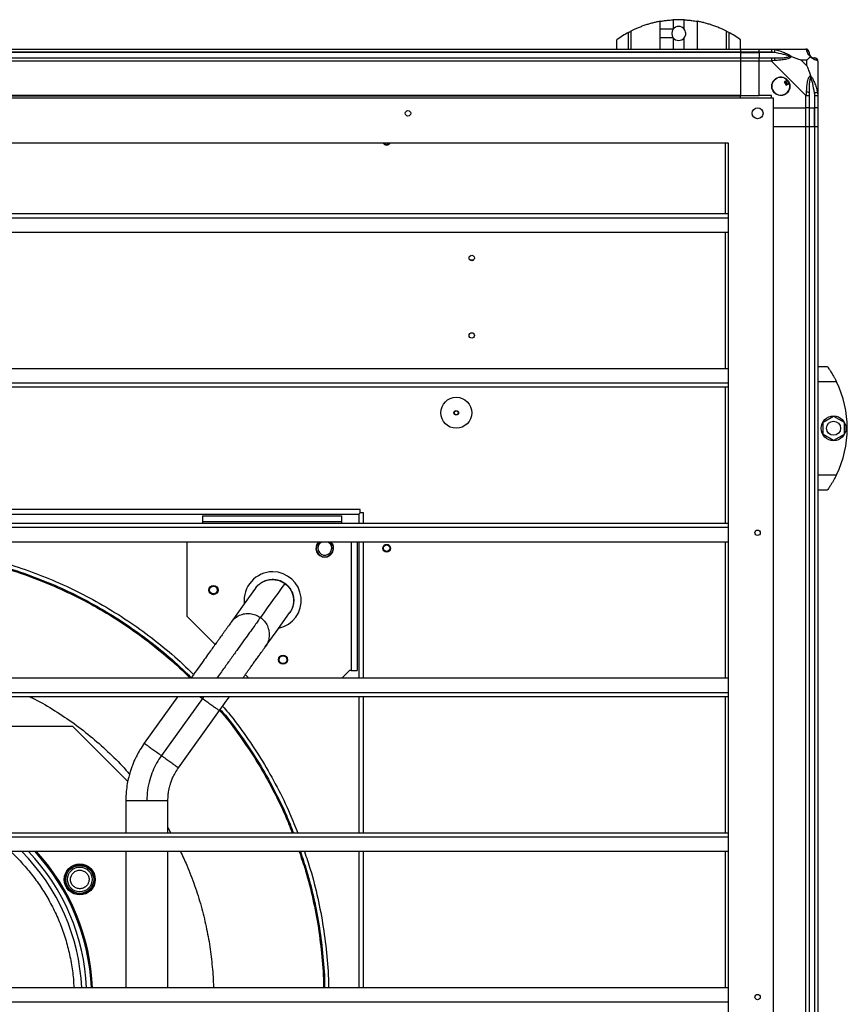
# Model space of a CAD drawing. Units: millimetres. Extents: x 798 to 16230, y 683 to 10291.
# Drawn here: x 2719 to 3254, y 6190 to 6827 of the extents above; entities that cross this region are included whole.
import ezdxf

# ---------------------------------------------------------------- set-up
doc = ezdxf.new("R2010")
doc.units = ezdxf.units.MM

msp = doc.modelspace()

# ---------------------------------------------------------------- linework, layer by layer
at = {"linetype": 'Continuous', "lineweight": 25}
for p, q in [((3140.9, 6826.51), (3140.9, 6820.46)), ((3148.14, 6820.46), (3148.14, 6826.51)), ((3132.62, 6820.46), (3132.62, 6825.56)), ((3140.9, 6820.46), (3132.62, 6820.46)), ((3156.41, 6825.56), (3156.41, 6807.61)), ((3104.52, 6807.61), (3104.52, 6813.61)), ((3112.16, 6807.61), (3112.16, 6818.42)), ((3113.57, 6819.16), (3113.57, 6807.61)), ((3132.62, 6807.61), (3132.62, 6814.95)), ((3140.9, 6814.95), (3132.62, 6814.95)), ((3140.9, 6814.95), (3140.9, 6807.61)), ((3148.14, 6807.61), (3148.14, 6814.95)), ((3175.46, 6807.61), (3175.46, 6819.16)), ((3176.87, 6818.42), (3176.87, 6807.61)), ((3180.52, 6816.3), (3180.52, 6816.33)), ((3184.52, 6807.61), (3184.52, 6813.61)), ((949.52, 6807.61), (3184.52, 6807.61)), ((3184.52, 6807.61), (3184.52, 6805.61)), ((3184.52, 6807.61), (3196.52, 6807.61)), ((3196.52, 6807.61), (3204.57, 6807.61)), ((3196.52, 6805.61), (3196.52, 6807.61)), ((3204.57, 6807.61), (3226.77, 6807.61)), ((3184.52, 6805.61), (949.52, 6805.61)), ((3184.52, 6805.36), (949.52, 6805.36)), ((949.52, 6801.86), (3184.52, 6801.86)), ((3184.52, 6805.61), (3184.52, 6805.36)), ((3196.52, 6805.61), (3184.52, 6805.61)), ((3184.52, 6805.36), (3184.52, 6801.86)), ((3184.52, 6805.36), (3196.52, 6805.36)), ((3184.52, 6801.86), (3184.52, 6799.86)), ((3184.52, 6801.86), (3196.52, 6801.86)), ((3204.57, 6805.61), (3196.52, 6805.61)), ((3196.52, 6805.61), (3196.52, 6805.36)), ((3206.29, 6805.36), (3196.52, 6805.36)), ((3196.52, 6805.36), (3196.52, 6801.86)), ((3196.52, 6801.86), (3204.57, 6801.86)), ((3196.52, 6799.86), (3196.52, 6801.86)), ((3184.52, 6799.86), (949.52, 6799.86)), ((3184.52, 6799.86), (3184.52, 6777.61)), ((3196.52, 6799.86), (3184.52, 6799.86)), ((3196.52, 6777.61), (3196.52, 6799.86)), ((3204.57, 6799.86), (3196.52, 6799.86)), ((3226.77, 6777.66), (3204.57, 6799.86)), ((3227.33, 6800.42), (3223.63, 6800.42)), ((3223.63, 6800.42), (3227.33, 6796.72)), ((3227.33, 6796.72), (3227.33, 6800.42)), ((3234.52, 6799.86), (3234.52, 6777.66)), ((3214.8, 6787.59), (3212.76, 6786.39)), ((3212.76, 6786.39), (3214.04, 6784.23)), ((3214.04, 6784.23), (3216.07, 6785.44)), ((933.52, 6776.11), (3205.52, 6776.11)), ((3184.52, 6777.61), (949.52, 6777.61)), ((3184.52, 6777.26), (949.52, 6777.26)), ((3184.52, 6777.26), (3184.52, 6777.61)), ((3184.52, 6777.61), (3196.52, 6777.61)), ((3184.52, 6776.11), (3184.52, 6777.26)), ((3204.52, 6777.61), (3196.52, 6777.61)), ((3204.52, 6776.11), (3204.52, 6777.61)), ((3205.52, 6776.11), (3205.52, 5614.11)), ((3226.77, 6769.61), (3226.77, 6777.66)), ((3228.77, 6777.66), (3228.77, 6769.61)), ((3232.27, 6779.38), (3232.27, 6769.61)), ((3232.52, 6769.61), (3232.52, 6777.66)), ((3234.52, 6777.66), (3234.52, 6769.61)), ((3205.52, 6769.61), (3226.77, 6769.61)), ((3228.77, 6769.61), (3226.77, 6769.61)), ((3226.77, 6757.61), (3226.77, 6769.61)), ((3228.77, 6769.61), (3232.27, 6769.61)), ((3228.77, 6769.61), (3228.77, 6757.61)), ((3232.27, 6769.61), (3232.52, 6769.61)), ((3232.27, 6757.61), (3232.27, 6769.61)), ((3234.52, 6769.61), (3232.52, 6769.61)), ((3232.52, 6757.61), (3232.52, 6769.61)), ((3234.52, 6769.61), (3234.52, 6757.61)), ((3205.52, 6757.61), (3226.77, 6757.61)), ((3226.77, 4407.61), (3226.77, 6757.61)), ((3226.77, 6757.61), (3228.77, 6757.61)), ((3228.77, 6757.61), (3228.77, 4407.61)), ((3228.77, 6757.61), (3232.27, 6757.61)), ((3232.27, 6757.61), (3232.27, 4407.61)), ((3232.27, 6757.61), (3232.52, 6757.61)), ((3232.52, 4407.61), (3232.52, 6757.61)), ((3232.52, 6757.61), (3234.52, 6757.61)), ((3234.52, 6757.61), (3234.52, 4407.61)), ((962.52, 6747.11), (3176.52, 6747.11)), ((3174.75, 6701.09), (3174.75, 6747.11)), ((3174.83, 6701.09), (3174.83, 6747.11)), ((3176.52, 6747.11), (3176.52, 5643.11)), ((3176.52, 6701.09), (962.52, 6701.09)), ((3176.52, 6698.45), (962.52, 6698.45)), ((3176.52, 6689.12), (962.52, 6689.12)), ((3174.75, 6601.09), (3174.75, 6689.12)), ((3174.83, 6601.09), (3174.83, 6689.12)), ((3009.39, 6671.47), (3012.06, 6671.47)), ((3176.52, 6601.09), (962.52, 6601.09)), ((3234.52, 6602.61), (3240.52, 6602.61)), ((3176.52, 6591.76), (962.52, 6591.76)), ((3246.54, 6592.61), (3234.52, 6592.61)), ((3176.52, 6589.12), (962.52, 6589.12)), ((3174.75, 6501.09), (3174.75, 6589.12)), ((3174.83, 6501.09), (3174.83, 6589.12)), ((3237.82, 6566.53), (3244.62, 6570.46)), ((3237.82, 6558.68), (3237.82, 6566.53)), ((3244.62, 6570.46), (3251.42, 6566.53)), ((3251.42, 6566.53), (3251.42, 6558.68)), ((3244.62, 6554.75), (3237.82, 6558.68)), ((3251.42, 6558.68), (3244.62, 6554.75)), ((3234.52, 6532.61), (3246.54, 6532.61)), ((3240.52, 6522.61), (3234.52, 6522.61)), ((3243.21, 6526.61), (3243.24, 6526.61)), ((2938.63, 6510.11), (2312.83, 6510.11)), ((2938.63, 6508.01), (2938.63, 6510.11)), ((2940.73, 6508.01), (2938.63, 6508.01)), ((2940.73, 6501.09), (2940.73, 6508.01)), ((2313.73, 6507.11), (2937.73, 6507.11)), ((2836.73, 6506.11), (2836.73, 6502.11)), ((2836.73, 6506.11), (2926.73, 6506.11)), ((2926.73, 6502.11), (2836.73, 6502.11)), ((2836.73, 6502.11), (2836.73, 6501.11)), ((2926.73, 6502.11), (2926.73, 6506.11)), ((2926.73, 6501.11), (2926.73, 6502.11)), ((2937.73, 6507.11), (2937.73, 6501.09)), ((3176.52, 6501.09), (962.52, 6501.09)), ((3176.52, 6498.45), (962.52, 6498.45)), ((2836.73, 6501.11), (2836.71, 6501.09)), ((2926.74, 6501.09), (2926.73, 6501.11)), ((3176.52, 6489.12), (962.52, 6489.12)), ((2826.73, 6441.11), (2826.73, 6489.12)), ((2932.73, 6489.12), (2932.73, 6406.11)), ((2936.73, 6489.12), (2936.73, 6406.11)), ((2937.73, 6489.12), (2937.73, 6401.09)), ((2940.73, 6401.09), (2940.73, 6489.12)), ((3174.75, 6401.09), (3174.75, 6489.12)), ((3174.83, 6401.09), (3174.83, 6489.12)), ((2844.87, 6422.96), (2826.73, 6441.11)), ((3176.52, 6401.09), (962.52, 6401.09)), ((2866.74, 6401.09), (2864.36, 6403.47)), ((2926.71, 6401.09), (2931.73, 6406.11)), ((2932.73, 6406.11), (2931.73, 6406.11)), ((2932.73, 6406.11), (2936.73, 6406.11)), ((3176.52, 6391.76), (962.52, 6391.76)), ((3176.52, 6389.12), (962.52, 6389.12)), ((2820.59, 6389.12), (2799.06, 6359.13)), ((2836.61, 6388.12), (2810.11, 6351.2)), ((2835.22, 6389.12), (2836.61, 6388.12)), ((2837.33, 6389.12), (2836.61, 6388.12)), ((2937.73, 6389.12), (2937.73, 6301.09)), ((2940.73, 6301.09), (2940.73, 6389.12)), ((3174.75, 6301.09), (3174.75, 6389.12)), ((3174.83, 6301.09), (3174.83, 6389.12)), ((2821.15, 6343.27), (2847.66, 6380.19)), ((2498.79, 6370.11), (2752.66, 6370.11)), ((2752.66, 6370.11), (2788.37, 6334.4)), ((2787.13, 6322.04), (2787.13, 6301.09)), ((2814.33, 6301.09), (2814.33, 6322.04)), ((2814.33, 6304.58), (2816.23, 6301.09)), ((3176.52, 6301.09), (962.52, 6301.09)), ((3176.52, 6298.45), (962.52, 6298.45)), ((3176.52, 6289.12), (962.52, 6289.12)), ((2814.33, 6201.09), (2814.33, 6289.12)), ((2937.73, 6289.12), (2937.73, 6201.09)), ((2940.73, 6201.09), (2940.73, 6289.12)), ((3174.75, 6201.09), (3174.75, 6289.12)), ((3174.83, 6201.09), (3174.83, 6289.12)), ((3176.52, 6201.09), (962.52, 6201.09)), ((3176.52, 6191.76), (962.52, 6191.76))]:
    msp.add_line(p, q, dxfattribs=at)
at = {"linetype": 'Continuous', "lineweight": 25, "flags": 128}
for points in [[(3204.57, 6807.61), (3204.57, 6807.61), (3204.97, 6807.58), (3205.65, 6807.48), (3206.68, 6807.28)], [(3206.68, 6807.28), (3206.67, 6807.18), (3206.63, 6807.03), (3206.59, 6806.84), (3206.55, 6806.6), (3206.49, 6806.32), (3206.43, 6806.02), (3206.36, 6805.69), (3206.29, 6805.36)], [(3227.16, 6807.28), (3227.03, 6807.52), (3226.89, 6807.59), (3226.77, 6807.61), (3226.77, 6807.61)], [(3206.68, 6800.25), (3205.43, 6800.12), (3204.81, 6799.98), (3204.57, 6799.86), (3204.57, 6799.86)], [(3234.52, 6799.86), (3234.52, 6799.86), (3234.49, 6800.03), (3234.39, 6800.15), (3234.19, 6800.25)], [(3232.27, 6779.38), (3232.6, 6779.45), (3232.92, 6779.52), (3233.23, 6779.58), (3233.51, 6779.64), (3233.75, 6779.68), (3233.94, 6779.73), (3234.09, 6779.76), (3234.19, 6779.77)], [(2938.63, 6508.01), (2938.33, 6507.71), (2938.03, 6507.41), (2937.73, 6507.11)], [(2870.93, 6459.26), (2863.64, 6449.1), (2855.18, 6437.32)], [(2889.89, 6462.35), (2887.58, 6459.13), (2885.3, 6455.96), (2883.06, 6452.83), (2880.85, 6449.76), (2878.57, 6446.59), (2876.34, 6443.47), (2874.14, 6440.41)], [(2877.28, 6421.46), (2884.24, 6431.16), (2893.03, 6443.4)]]:
    msp.add_lwpolyline(points, dxfattribs=at)
at = {"linetype": 'Continuous', "lineweight": 25}
for centre, radius in [((3210.52, 6783.61), 5.88), ((3195.52, 6766.11), 3.5), ((2969.52, 6766.11), 1.75), ((3010.73, 6672.61), 1.75), ((3010.73, 6622.61), 1.75), ((3000.73, 6572.61), 10), ((3000.73, 6572.61), 1.5), ((3000.73, 6572.61), 1.25), ((3244.62, 6562.61), 8), ((3244.62, 6562.61), 4.55), ((3195.52, 6495.11), 1.75), ((2955.73, 6485.12), 2.5), ((2955.73, 6485.11), 2.1), ((2843.73, 6458.11), 3), ((2843.73, 6458.11), 2.5), ((2888.73, 6413.11), 3), ((2888.73, 6413.11), 2.5), ((2757.36, 6271.11), 10), ((2757.36, 6271.11), 9.75), ((2757.36, 6271.11), 9), ((2757.36, 6271.11), 8), ((3195.52, 6195.11), 1.75)]:
    msp.add_circle(centre, radius, dxfattribs=at)
for centre, radius, start, end in [((3144.52, 6758.57), 68.04, 86.95027, 93.04973), ((3144.52, 6817.71), 4.55, 142.70888, 217.29112), ((3144.52, 6817.71), 4.55, 37.29112, 142.70888), ((3144.52, 6758.57), 68.04, 118.39575, 126.00832), ((3144.52, 6817.71), 4.55, 217.29112, 322.70888), ((3144.52, 6758.57), 68.04, 53.99168, 61.60425), ((3226.8, 6805.34), 1.97, 0.4415, 79.36453), ((3204.52, 6800.57), 2.19, 351.56654, 35.99105), ((3232.27, 6805.36), 3.5, 205.64021, 225.81328), ((3232.25, 6799.89), 1.97, 10.65056, 89.5511), ((3210.52, 6783.61), 5.85, 42.92324, 18.24761), ((3210.52, 6783.61), 4.5, 14.4578, 46.71304), ((3210.52, 6783.61), 5.5, 17.44886, 43.72198), ((3210.52, 6783.61), 5.58, 17.62869, 43.54216), ((3227.48, 6777.61), 2.19, 54.00162, 98.44275), ((2955.73, 6748.11), 2.5, 203.57818, 336.42182), ((2955.73, 6748.11), 2.1, 208.43689, 331.56311), ((3185.48, 6562.61), 68.04, 333.83695, 26.16305), ((2915.73, 6485.11), 5.75, 135.72203, 270), ((2915.73, 6485.11), 5.5, 133.12419, 270), ((2915.73, 6485.11), 4.5, 116.86574, 179.9238), ((2915.73, 6485.12), 4.5, 117.21323, 0), ((2915.73, 6485.11), 5.75, 270, 44.27797), ((2915.73, 6485.11), 5.5, 270, 46.87581), ((2915.73, 6485.11), 4.5, 0, 63.13426), ((2915.73, 6485.12), 4.5, 0, 62.78677), ((2882.05, 6451.43), 18.45, 90, 186.61407), ((2882.05, 6451.43), 18.45, 282.16667, 90), ((2625.73, 6195.11), 133.01, 2.57938, 44.97898), ((2625.73, 6195.11), 136.14, 2.51997, 43.67582), ((2625.73, 6195.11), 139.25, 2.46363, 42.46561), ((2625.73, 6195.11), 140, 2.45043, 42.18532)]:
    msp.add_arc(centre, radius, start, end, dxfattribs=at)
for points, knots in [([(3132.62, 6825.56), (3133.33, 6825.68), (3134.77, 6825.92), (3137.54, 6826.28), (3139.65, 6826.42), (3140.9, 6826.51)], [0, 0, 0, 0, 0.282869, 0.573761, 1, 1, 1, 1]), ([(3148.14, 6826.51), (3148.96, 6826.46), (3150.64, 6826.35), (3153.5, 6826.04), (3155.32, 6825.74), (3156.41, 6825.56)], [0, 0, 0, 0, 0.282552, 0.573504, 1, 1, 1, 1]), ([(3132.62, 6825.56), (3132.28, 6825.5), (3131.23, 6825.3), (3129.33, 6824.9), (3126.93, 6824.31), (3124.47, 6823.6), (3121.97, 6822.78), (3119.53, 6821.87), (3117.27, 6820.93), (3115.26, 6820.01), (3114.13, 6819.44), (3113.57, 6819.16)], [0, 0, 0, 0, 0.056555, 0.173278, 0.290002, 0.408357, 0.526735, 0.651429, 0.77614, 0.888079, 1, 1, 1, 1]), ([(3132.62, 6814.95), (3132.63, 6816.47), (3132.64, 6818.3), (3132.63, 6820.14), (3132.62, 6820.46)], [0, 0, 0, 0, 0.8252579, 1, 1, 1, 1]), ([(3148.14, 6814.95), (3148.41, 6815.39), (3148.95, 6816.26), (3149.14, 6817.82), (3148.88, 6819.28), (3148.37, 6820.09), (3148.14, 6820.46)], [0, 0, 0, 0, 0.258981, 0.517966, 0.776782, 1, 1, 1, 1]), ([(3175.46, 6819.16), (3174.89, 6819.45), (3173.74, 6820.02), (3171.64, 6820.98), (3169.25, 6821.97), (3166.56, 6822.96), (3163.8, 6823.84), (3161.13, 6824.57), (3158.62, 6825.14), (3157.14, 6825.42), (3156.41, 6825.56)], [0, 0, 0, 0, 0.114122, 0.228262, 0.361981, 0.495662, 0.628481, 0.761244, 0.88063, 1, 1, 1, 1]), ([(3112.16, 6818.42), (3112.41, 6818.55), (3112.92, 6818.83), (3113.35, 6819.05), (3113.57, 6819.16)], [0, 0, 0, 0, 0.4860398, 1, 1, 1, 1]), ([(3175.46, 6819.16), (3175.65, 6819.06), (3176.02, 6818.87), (3176.54, 6818.6), (3176.82, 6818.45), (3176.87, 6818.42)], [0, 0, 0, 0, 0.447055, 0.892751, 1, 1, 1, 1]), ([(3204.57, 6807.61), (3204.57, 6807.58), (3204.57, 6807.52), (3204.57, 6807.05), (3204.57, 6806.39), (3204.57, 6805.87), (3204.57, 6805.61)], [0, 0, 0, 0, 0.249985, 0.500021, 0.749989, 1, 1, 1, 1]), ([(3206.68, 6807.28), (3207.73, 6807.02), (3209.82, 6806.49), (3212.86, 6805.41), (3215.16, 6804.36), (3216.73, 6803.43), (3217.23, 6802.96), (3217.49, 6802.72)], [0, 0, 0, 0, 0.263173, 0.528193, 0.790076, 0.892861, 1, 1, 1, 1]), ([(3228.77, 6805.61), (3228.74, 6805.87), (3228.68, 6806.39), (3228.21, 6807.05), (3227.55, 6807.52), (3227.03, 6807.58), (3226.77, 6807.61)], [0, 0, 0, 0, 0.250011, 0.499979, 0.750015, 1, 1, 1, 1]), ([(3229.63, 6802.72), (3229.62, 6802.72), (3229.32, 6802.96), (3228.85, 6803.43), (3228.13, 6804.36), (3227.63, 6805.4), (3227.34, 6806.49), (3227.22, 6807.01), (3227.16, 6807.28)], [0, 0, 0, 0, 0.0019063, 0.1071688, 0.2099503, 0.4718243, 0.7347553, 1, 1, 1, 1]), ([(3206.29, 6805.36), (3205.98, 6805.42), (3205.41, 6805.53), (3204.83, 6805.58), (3204.57, 6805.61)], [0, 0, 0, 0, 0.544386, 1, 1, 1, 1]), ([(3204.57, 6801.86), (3204.83, 6801.86), (3205.41, 6801.86), (3205.98, 6801.86), (3206.29, 6801.86)], [0, 0, 0, 0, 0.455615, 1, 1, 1, 1]), ([(3204.57, 6801.86), (3204.57, 6801.83), (3204.57, 6801.77), (3204.57, 6801.3), (3204.57, 6800.64), (3204.57, 6800.12), (3204.57, 6799.86)], [0, 0, 0, 0, 0.250057, 0.500027, 0.749992, 1, 1, 1, 1]), ([(3216.26, 6802.88), (3216.15, 6802.93), (3215.75, 6803.13), (3214.42, 6803.63), (3211.23, 6804.54), (3208.28, 6805.03), (3206.29, 6805.36)], [0, 0, 0, 0, 0.0384057, 0.1401795, 0.4190812, 1, 1, 1, 1]), ([(3206.29, 6801.86), (3208.28, 6801.87), (3211.23, 6801.89), (3214.42, 6802.28), (3215.75, 6802.64), (3216.15, 6802.83), (3216.26, 6802.88)], [0, 0, 0, 0, 0.580912, 0.859811, 0.961593, 1, 1, 1, 1]), ([(3217.49, 6802.72), (3217.48, 6802.71), (3217.27, 6802.41), (3216.7, 6801.94), (3215.18, 6801.22), (3212.85, 6800.72), (3209.83, 6800.44), (3207.73, 6800.31), (3206.68, 6800.25)], [0, 0, 0, 0, 0.0019063, 0.1071531, 0.2099384, 0.4718076, 0.7358007, 1, 1, 1, 1]), ([(3217.49, 6802.72), (3217.23, 6802.78), (3216.83, 6802.87), (3216.41, 6802.88), (3216.27, 6802.88), (3216.26, 6802.88)], [0, 0, 0, 0, 0.647759, 0.99371, 1, 1, 1, 1]), ([(3217.49, 6802.72), (3218.19, 6802.48), (3219.72, 6801.98), (3221.79, 6801.24), (3223.09, 6800.66), (3223.63, 6800.42)], [0, 0, 0, 0, 0.336113, 0.724941, 1, 1, 1, 1]), ([(3227.33, 6800.42), (3227.47, 6800.56), (3227.79, 6800.88), (3228.27, 6801.36), (3228.74, 6801.84), (3229.21, 6802.3), (3229.48, 6802.57), (3229.63, 6802.72)], [0, 0, 0, 0, 0.151087, 0.353325, 0.601536, 0.787211, 1, 1, 1, 1]), ([(3228.77, 6805.61), (3228.77, 6805.58), (3228.77, 6805.53), (3228.77, 6805.42), (3228.77, 6805.36)], [0, 0, 0, 0, 0.455614, 1, 1, 1, 1]), ([(3228.77, 6805.36), (3228.78, 6805.03), (3228.8, 6804.54), (3229.19, 6803.63), (3229.55, 6803.13), (3229.74, 6802.93), (3229.79, 6802.88)], [0, 0, 0, 0, 0.5809188, 0.8598205, 0.9615943, 1, 1, 1, 1]), ([(3229.63, 6802.72), (3229.69, 6802.78), (3229.78, 6802.87), (3229.79, 6802.88), (3229.79, 6802.88), (3229.79, 6802.88)], [0, 0, 0, 0, 0.647759, 0.99371, 1, 1, 1, 1]), ([(3234.19, 6800.25), (3233.92, 6800.31), (3233.4, 6800.43), (3232.32, 6800.71), (3231.27, 6801.23), (3230.34, 6801.93), (3229.87, 6802.45), (3229.63, 6802.72)], [0, 0, 0, 0, 0.263173, 0.528199, 0.790084, 0.892866, 1, 1, 1, 1]), ([(3229.79, 6802.88), (3229.84, 6802.83), (3230.04, 6802.64), (3230.54, 6802.28), (3231.45, 6801.89), (3231.94, 6801.87), (3232.27, 6801.86)], [0, 0, 0, 0, 0.038407, 0.140189, 0.419088, 1, 1, 1, 1]), ([(3232.27, 6801.86), (3232.33, 6801.86), (3232.44, 6801.86), (3232.49, 6801.86), (3232.52, 6801.86)], [0, 0, 0, 0, 0.544385, 1, 1, 1, 1]), ([(3234.52, 6799.86), (3234.49, 6800.12), (3234.43, 6800.64), (3233.96, 6801.3), (3233.3, 6801.77), (3232.78, 6801.83), (3232.52, 6801.86)], [0, 0, 0, 0, 0.249986, 0.499987, 0.74995, 1, 1, 1, 1]), ([(3227.33, 6796.72), (3227.47, 6796.43), (3227.79, 6795.75), (3228.26, 6794.53), (3228.74, 6793.21), (3229.21, 6791.86), (3229.48, 6791.03), (3229.63, 6790.58)], [0, 0, 0, 0, 0.1510986, 0.3533217, 0.6015479, 0.7872037, 1, 1, 1, 1]), ([(3227.16, 6779.77), (3227.22, 6780.82), (3227.35, 6782.92), (3227.62, 6785.95), (3228.14, 6788.25), (3228.83, 6789.82), (3229.36, 6790.32), (3229.63, 6790.58)], [0, 0, 0, 0, 0.2642058, 0.5282039, 0.7900799, 0.8928599, 1, 1, 1, 1]), ([(3229.79, 6789.35), (3229.74, 6789.24), (3229.55, 6788.84), (3229.19, 6787.51), (3228.8, 6784.32), (3228.78, 6781.37), (3228.77, 6779.38)], [0, 0, 0, 0, 0.038406, 0.140178, 0.419076, 1, 1, 1, 1]), ([(3229.63, 6790.58), (3229.63, 6790.57), (3229.87, 6790.36), (3230.34, 6789.79), (3231.27, 6788.27), (3232.31, 6785.95), (3233.4, 6782.92), (3233.92, 6780.83), (3234.19, 6779.77)], [0, 0, 0, 0, 0.001911, 0.107181, 0.209951, 0.471825, 0.734748, 1, 1, 1, 1]), ([(3229.79, 6789.35), (3229.79, 6789.36), (3229.79, 6789.5), (3229.78, 6789.92), (3229.69, 6790.32), (3229.63, 6790.58)], [0, 0, 0, 0, 0.006432, 0.352228, 1, 1, 1, 1]), ([(3232.27, 6779.38), (3231.94, 6781.37), (3231.45, 6784.32), (3230.54, 6787.51), (3230.04, 6788.84), (3229.84, 6789.24), (3229.79, 6789.35)], [0, 0, 0, 0, 0.580924, 0.859822, 0.961594, 1, 1, 1, 1]), ([(3226.77, 6777.66), (3226.77, 6777.66), (3226.77, 6777.8), (3227.04, 6778.13), (3227.06, 6778.87), (3227.12, 6779.43), (3227.16, 6779.77)], [0, 0, 0, 0, 0.000027, 0.201651, 0.518794, 1, 1, 1, 1]), ([(3226.77, 6777.66), (3227.03, 6777.66), (3227.55, 6777.66), (3228.21, 6777.66), (3228.68, 6777.66), (3228.74, 6777.66), (3228.77, 6777.66)], [0, 0, 0, 0, 0.249986, 0.499994, 0.74994, 1, 1, 1, 1]), ([(3228.77, 6779.38), (3228.77, 6779.07), (3228.77, 6778.5), (3228.77, 6777.92), (3228.77, 6777.66)], [0, 0, 0, 0, 0.5444375, 1, 1, 1, 1]), ([(3232.52, 6777.66), (3232.49, 6777.92), (3232.44, 6778.5), (3232.33, 6779.07), (3232.27, 6779.38)], [0, 0, 0, 0, 0.4555625, 1, 1, 1, 1]), ([(3232.52, 6777.66), (3232.78, 6777.66), (3233.3, 6777.66), (3233.96, 6777.66), (3234.43, 6777.66), (3234.49, 6777.66), (3234.52, 6777.66)], [0, 0, 0, 0, 0.250054, 0.499992, 0.750036, 1, 1, 1, 1]), ([(3234.19, 6779.77), (3234.27, 6779.36), (3234.4, 6778.74), (3234.5, 6778), (3234.52, 6777.75), (3234.52, 6777.66), (3234.52, 6777.66)], [0, 0, 0, 0, 0.586081, 0.873984, 0.999973, 1, 1, 1, 1]), ([(3240.52, 6602.61), (3240.58, 6602.52), (3240.7, 6602.35), (3241.62, 6601.06), (3242.95, 6599.06), (3244.36, 6596.74), (3245.6, 6594.49), (3246.23, 6593.24), (3246.54, 6592.61)], [0, 0, 0, 0, 0.172883, 0.345163, 0.531978, 0.752754, 0.874677, 1, 1, 1, 1]), ([(3246.54, 6532.61), (3246.23, 6531.97), (3245.59, 6530.7), (3244.58, 6528.89), (3243.59, 6527.2), (3242.43, 6525.36), (3241.31, 6523.71), (3240.61, 6522.74), (3240.54, 6522.64), (3240.52, 6522.61)], [0, 0, 0, 0, 0.125579, 0.251196, 0.376804, 0.502354, 0.711135, 0.886598, 1, 1, 1, 1]), ([(2422.08, 6401.36), (2424.45, 6403.75), (2431.3, 6410.61), (2443.55, 6420.97), (2458.68, 6432.44), (2474.56, 6442.84), (2491.09, 6452.2), (2508.19, 6460.46), (2525.8, 6467.58), (2543.83, 6473.53), (2562.22, 6478.29), (2580.88, 6481.84), (2599.72, 6484.16), (2618.69, 6485.24), (2637.68, 6485.08), (2656.62, 6483.67), (2675.42, 6481.04), (2694.02, 6477.17), (2712.32, 6472.1), (2730.25, 6465.85), (2747.73, 6458.43), (2764.69, 6449.89), (2781.06, 6440.25), (2796.77, 6429.58), (2811.69, 6417.84), (2822.58, 6408.41), (2828.19, 6402.63), (2829.39, 6401.39)], [0, 0, 0, 0, 0.02235, 0.064357, 0.106365, 0.148372, 0.19038, 0.232388, 0.274395, 0.316403, 0.35841, 0.400418, 0.442426, 0.484433, 0.526441, 0.568448, 0.610456, 0.652463, 0.694471, 0.736478, 0.778486, 0.820494, 0.862501, 0.904509, 0.946516, 0.988524, 1, 1, 1, 1]), ([(2599.52, 6486.45), (2605.89, 6486.9), (2618.62, 6487.8), (2637.78, 6487.57), (2656.88, 6486.17), (2675.85, 6483.51), (2694.61, 6479.61), (2713.07, 6474.5), (2731.15, 6468.19), (2748.79, 6460.71), (2765.9, 6452.09), (2782.4, 6442.37), (2798.25, 6431.61), (2813.29, 6419.76), (2824.18, 6410.35), (2829.75, 6404.61), (2830.88, 6403.46)], [0, 0, 0, 0, 0.075458, 0.150915, 0.226373, 0.301831, 0.377288, 0.452746, 0.528204, 0.603661, 0.679119, 0.754577, 0.830035, 0.905492, 0.98095, 1, 1, 1, 1]), ([(2599.81, 6483.25), (2606.1, 6483.7), (2618.7, 6484.59), (2637.65, 6484.36), (2656.54, 6482.98), (2675.3, 6480.35), (2693.85, 6476.5), (2712.11, 6471.44), (2730, 6465.2), (2747.44, 6457.8), (2764.36, 6449.28), (2780.68, 6439.66), (2796.36, 6429.02), (2811.24, 6417.3), (2822.04, 6407.96), (2827.57, 6402.26), (2828.71, 6401.09)], [0, 0, 0, 0, 0.075423, 0.150845, 0.226268, 0.30169, 0.377113, 0.452535, 0.527958, 0.60338, 0.678803, 0.754226, 0.829649, 0.905071, 0.980494, 1, 1, 1, 1]), ([(2870.93, 6459.26), (2871.49, 6459.95), (2872.61, 6461.34), (2874.76, 6462.95), (2877.16, 6464.13), (2879.75, 6464.82), (2882.42, 6464.99), (2885.08, 6464.63), (2887.63, 6463.79), (2889.14, 6462.83), (2889.89, 6462.35)], [0, 0, 0, 0, 0.124997, 0.250005, 0.375002, 0.499995, 0.625001, 0.750006, 0.875003, 1, 1, 1, 1]), ([(2871, 6459.36), (2871, 6459.36), (2871.55, 6460.41), (2873.4, 6462.03), (2876.37, 6463.98), (2879.83, 6465.01), (2883.4, 6465.11), (2886.93, 6464.34), (2888.97, 6463.1), (2889.98, 6462.48)], [0, 0, 0, 0, 0.000145, 0.166788, 0.333426, 0.500065, 0.666713, 0.83335, 1, 1, 1, 1]), ([(2871, 6459.36), (2871, 6459.36), (2870.99, 6459.35), (2870.95, 6459.29), (2870.93, 6459.26)], [0, 0, 0, 0, 0.493554, 1, 1, 1, 1]), ([(2889.98, 6462.48), (2889.98, 6462.47), (2889.97, 6462.46), (2889.91, 6462.39), (2889.89, 6462.35)], [0, 0, 0, 0, 0.559967, 1, 1, 1, 1]), ([(2889.89, 6462.35), (2890.58, 6461.79), (2891.97, 6460.67), (2893.59, 6458.52), (2894.78, 6456.12), (2895.47, 6453.53), (2895.65, 6450.86), (2895.29, 6448.21), (2894.46, 6445.65), (2893.5, 6444.15), (2893.03, 6443.4)], [0, 0, 0, 0, 0.125, 0.249998, 0.374998, 0.5, 0.624997, 0.75, 0.874998, 1, 1, 1, 1]), ([(2889.98, 6462.48), (2890.89, 6461.72), (2892.72, 6460.18), (2894.58, 6457.09), (2895.63, 6453.66), (2895.73, 6450.08), (2894.96, 6446.56), (2893.72, 6444.53), (2893.11, 6443.52)], [0, 0, 0, 0, 0.1668, 0.333612, 0.500418, 0.667226, 0.834032, 1, 1, 1, 1]), ([(2874.14, 6440.41), (2873.95, 6440.15), (2873.57, 6439.61), (2872.08, 6437.54), (2869.96, 6434.58), (2867.17, 6430.7), (2863.79, 6425.99), (2859.94, 6420.63), (2855.74, 6414.78), (2851.27, 6408.54), (2847.95, 6403.92), (2846.12, 6401.37), (2845.92, 6401.09)], [0, 0, 0, 0, 0.110639, 0.221419, 0.332415, 0.443708, 0.555368, 0.667439, 0.773526, 0.880019, 0.986899, 1, 1, 1, 1]), ([(2855.18, 6437.32), (2855.95, 6438.23), (2857.47, 6440.05), (2860.56, 6441.91), (2863.99, 6442.95), (2867.57, 6443.05), (2871.09, 6442.27), (2873.13, 6441.03), (2874.14, 6440.41)], [0, 0, 0, 0, 0.166666, 0.333327, 0.499995, 0.666671, 0.833336, 1, 1, 1, 1]), ([(2874.14, 6440.41), (2875.05, 6439.65), (2876.88, 6438.12), (2878.74, 6435.03), (2879.8, 6431.6), (2879.9, 6428.02), (2879.13, 6424.5), (2877.9, 6422.48), (2877.28, 6421.46)], [0, 0, 0, 0, 0.166668, 0.333339, 0.500003, 0.666671, 0.833331, 1, 1, 1, 1]), ([(2893.03, 6443.4), (2893.05, 6443.43), (2893.1, 6443.5), (2893.11, 6443.51), (2893.11, 6443.52)], [0, 0, 0, 0, 0.499948, 1, 1, 1, 1]), ([(2855.18, 6437.32), (2855.05, 6437.14), (2854.81, 6436.8), (2853.96, 6435.62), (2852.92, 6434.17), (2851.76, 6432.55), (2850.58, 6430.91), (2849.47, 6429.36), (2848.42, 6427.89), (2847.32, 6426.37), (2846.02, 6424.56), (2844.38, 6422.28), (2842.36, 6419.45), (2839.9, 6416.03), (2836.99, 6411.98), (2833.6, 6407.25), (2830.93, 6403.53), (2829.4, 6401.4), (2829.18, 6401.09)], [0, 0, 0, 0, 0.08923, 0.170181, 0.24286, 0.307267, 0.363371, 0.411099, 0.450443, 0.48741, 0.532562, 0.586155, 0.648261, 0.718951, 0.798339, 0.886514, 0.983539, 1, 1, 1, 1]), ([(2862.66, 6401.09), (2863.05, 6401.63), (2863.92, 6402.84), (2865.15, 6404.56), (2866.46, 6406.39), (2867.85, 6408.32), (2869.39, 6410.47), (2871.04, 6412.77), (2872.71, 6415.1), (2874.31, 6417.33), (2875.71, 6419.28), (2876.82, 6420.82), (2877.12, 6421.24), (2877.28, 6421.46)], [0, 0, 0, 0, 0.047238, 0.105216, 0.157386, 0.22073, 0.296246, 0.383816, 0.483337, 0.594756, 0.718006, 0.853069, 1, 1, 1, 1]), ([(2725.2, 6389.12), (2726.22, 6388.63), (2731.73, 6385.97), (2741.28, 6380.24), (2753.76, 6371.91), (2765.64, 6362.67), (2776.8, 6352.6), (2784.75, 6344.7), (2788.71, 6339.96), (2789.47, 6339.06)], [0, 0, 0, 0, 0.041398, 0.2239, 0.406947, 0.59043, 0.773909, 0.956955, 1, 1, 1, 1]), ([(2836.61, 6388.12), (2837.57, 6387.43), (2839.5, 6386.05), (2842.2, 6384.11), (2844.51, 6382.45), (2846.28, 6381.18), (2847.44, 6380.35), (2847.59, 6380.24), (2847.66, 6380.19)], [0, 0, 0, 0, 0.166657, 0.33333, 0.499999, 0.666665, 0.833334, 1, 1, 1, 1]), ([(2847.66, 6380.19), (2848.9, 6381.91), (2851.05, 6384.92), (2853.17, 6387.86), (2854.07, 6389.12)], [0, 0, 0, 0, 0.573266, 1, 1, 1, 1]), ([(2848.2, 6380.95), (2849.3, 6379.7), (2854.55, 6373.68), (2863, 6362.11), (2873.49, 6346.28), (2882.79, 6329.73), (2890.21, 6314.66), (2894.02, 6304.93), (2895.52, 6301.09)], [0, 0, 0, 0, 0.0533865, 0.2568929, 0.4603973, 0.6639034, 0.8674101, 1, 1, 1, 1]), ([(2849.71, 6383.05), (2850.95, 6381.63), (2856.39, 6375.4), (2865.06, 6363.55), (2875.63, 6347.59), (2885.02, 6330.89), (2892.64, 6315.4), (2896.59, 6305.27), (2898.23, 6301.09)], [0, 0, 0, 0, 0.059205, 0.259239, 0.459271, 0.659304, 0.859337, 1, 1, 1, 1]), ([(2847.79, 6380.37), (2848.84, 6379.17), (2854.03, 6373.21), (2862.43, 6361.71), (2872.89, 6345.92), (2882.17, 6329.4), (2889.54, 6314.46), (2893.31, 6304.84), (2894.77, 6301.09)], [0, 0, 0, 0, 0.051714, 0.256218, 0.460722, 0.665226, 0.869729, 1, 1, 1, 1]), ([(2799.06, 6359.13), (2798.1, 6357.72), (2796.32, 6355.12), (2794.23, 6351.33), (2792.7, 6348.14), (2791.6, 6345.53), (2790.7, 6343.13), (2789.82, 6340.44), (2788.87, 6337.01), (2787.98, 6332.77), (2787.28, 6327.69), (2787.18, 6324.01), (2787.13, 6322.04)], [0, 0, 0, 0, 0.128943, 0.238169, 0.327676, 0.397458, 0.452413, 0.522232, 0.611903, 0.721423, 0.85079, 1, 1, 1, 1]), ([(2799.06, 6359.13), (2799.13, 6359.07), (2799.28, 6358.97), (2800.44, 6358.14), (2802.2, 6356.87), (2804.52, 6355.21), (2807.21, 6353.27), (2809.14, 6351.89), (2810.11, 6351.2)], [0, 0, 0, 0, 0.166664, 0.333331, 0.499999, 0.666663, 0.833331, 1, 1, 1, 1]), ([(2810.11, 6351.2), (2809.03, 6349.58), (2806.88, 6346.36), (2804.38, 6341.09), (2802.38, 6335.27), (2801, 6328.89), (2800.82, 6324.32), (2800.73, 6322.04)], [0, 0, 0, 0, 0.186686, 0.373371, 0.560057, 0.780027, 1, 1, 1, 1]), ([(2810.11, 6351.2), (2811.07, 6350.5), (2813, 6349.12), (2815.69, 6347.19), (2818.01, 6345.52), (2819.77, 6344.26), (2820.93, 6343.42), (2821.08, 6343.32), (2821.15, 6343.27)], [0, 0, 0, 0, 0.166669, 0.333331, 0.500002, 0.666666, 0.833335, 1, 1, 1, 1]), ([(2814.33, 6322.04), (2814.36, 6323.23), (2814.42, 6325.39), (2814.83, 6328.25), (2815.29, 6330.43), (2815.79, 6332.3), (2816.44, 6334.34), (2817.45, 6336.9), (2818.97, 6340), (2820.38, 6342.11), (2821.15, 6343.27)], [0, 0, 0, 0, 0.158091, 0.285386, 0.381864, 0.452424, 0.542798, 0.664201, 0.8166, 1, 1, 1, 1]), ([(2787.15, 6322.04), (2787.17, 6322.04), (2787.22, 6322.04), (2787.81, 6322.04), (2788.79, 6322.04), (2790.15, 6322.04), (2791.84, 6322.04), (2793.81, 6322.04), (2795.99, 6322.04), (2798.32, 6322.04), (2799.92, 6322.04), (2800.73, 6322.04)], [0, 0, 0, 0, 0.099375, 0.21195, 0.324529, 0.437106, 0.549688, 0.662265, 0.77484, 0.887422, 1, 1, 1, 1]), ([(2800.73, 6322.04), (2801.62, 6322.04), (2803.4, 6322.04), (2805.96, 6322.04), (2808.33, 6322.04), (2810.4, 6322.04), (2812.11, 6322.04), (2813.36, 6322.04), (2814.17, 6322.04), (2814.27, 6322.04), (2814.32, 6322.04)], [0, 0, 0, 0, 0.12504, 0.250077, 0.375116, 0.500151, 0.625194, 0.750228, 0.875269, 1, 1, 1, 1]), ([(2712.53, 6289.12), (2712.88, 6288.82), (2715.69, 6286.39), (2720.48, 6281.29), (2726.9, 6273.75), (2732.75, 6265.58), (2738.05, 6256.79), (2742.66, 6247.53), (2746.56, 6237.78), (2749.67, 6227.71), (2751.9, 6217.36), (2753.21, 6208.46), (2753.41, 6203.02), (2753.48, 6201.09)], [0, 0, 0, 0, 0.0137655, 0.1119033, 0.2100343, 0.3120347, 0.4140301, 0.5187788, 0.6235215, 0.7297001, 0.8358731, 0.9420519, 1, 1, 1, 1]), ([(2765.15, 6201.09), (2765, 6204.04), (2764.66, 6210.79), (2763.02, 6221.29), (2760.41, 6232.55), (2756.81, 6243.67), (2752.26, 6254.53), (2746.8, 6265.01), (2740.44, 6274.96), (2734.44, 6283.04), (2730.28, 6287.52), (2728.8, 6289.12)], [0, 0, 0, 0, 0.0911462, 0.2084404, 0.3270575, 0.4475654, 0.5686149, 0.6900968, 0.8115752, 0.9326244, 1, 1, 1, 1]), ([(2787.13, 6289.12), (2787.13, 6261.8), (2787.13, 6232.46), (2787.13, 6203.12), (2787.13, 6201.09)], [0, 0, 0, 0, 0.93095, 1, 1, 1, 1]), ([(2822.43, 6289.12), (2823.83, 6286.19), (2827.25, 6279.02), (2831.71, 6267.23), (2835.89, 6254.02), (2839.13, 6240.82), (2841.54, 6227.73), (2843.04, 6214.66), (2843.75, 6205.78), (2843.75, 6201.26), (2843.75, 6201.09)], [0, 0, 0, 0, 0.1066958, 0.2612589, 0.4138465, 0.5620255, 0.7078282, 0.8511864, 0.994539, 1, 1, 1, 1]), ([(2899.2, 6289.12), (2900.61, 6285.01), (2904.06, 6274.93), (2908.19, 6258.45), (2911.83, 6239.85), (2913.19, 6227.3), (2913.87, 6221.03)], [0, 0, 0, 0, 0.186657, 0.457772, 0.728886, 1, 1, 1, 1]), ([(2899.93, 6289.12), (2901.32, 6285.07), (2904.76, 6275.04), (2908.87, 6258.6), (2912.52, 6239.96), (2913.88, 6227.38), (2914.57, 6221.09)], [0, 0, 0, 0, 0.183879, 0.45592, 0.727961, 1, 1, 1, 1]), ([(2902.57, 6289.12), (2903.88, 6285.31), (2907.25, 6275.46), (2911.32, 6259.15), (2914.97, 6240.35), (2917.19, 6221.33), (2918.22, 6208.21), (2918.15, 6201.46), (2918.15, 6201.09)], [0, 0, 0, 0, 0.1346003, 0.347858, 0.5611156, 0.7743737, 0.9876323, 1, 1, 1, 1]), ([(2754.36, 6265.91), (2753.75, 6266.36), (2752.8, 6267.04), (2751.97, 6268.39), (2751.52, 6269.54), (2751.33, 6270.76), (2751.4, 6272.34), (2752.04, 6274.18), (2753.32, 6275.65), (2754.64, 6276.5), (2755.8, 6276.94), (2757.02, 6277.13), (2758.6, 6277.08), (2759.67, 6276.61), (2760.36, 6276.3)], [0, 0, 0, 0, 0.1197258, 0.1841794, 0.2500018, 0.3158183, 0.3802732, 0.4999982, 0.6197247, 0.6841802, 0.7499967, 0.8158204, 0.880269, 1, 1, 1, 1]), ([(2760.36, 6276.3), (2760.97, 6275.86), (2761.92, 6275.17), (2762.75, 6273.82), (2763.2, 6272.67), (2763.39, 6271.45), (2763.32, 6269.88), (2762.68, 6268.03), (2761.41, 6266.56), (2760.08, 6265.71), (2758.92, 6265.27), (2757.71, 6265.08), (2756.12, 6265.13), (2755.05, 6265.6), (2754.36, 6265.91)], [0, 0, 0, 0, 0.11973, 0.18418, 0.250002, 0.315818, 0.380272, 0.499997, 0.619727, 0.684182, 0.749998, 0.815821, 0.88027, 1, 1, 1, 1]), ([(2913.87, 6221.03), (2914.43, 6214.73), (2915.01, 6208.09), (2914.95, 6201.44), (2914.94, 6201.09)], [0, 0, 0, 0, 0.948289, 1, 1, 1, 1]), ([(2914.57, 6221.09), (2915.12, 6214.78), (2915.71, 6208.12), (2915.64, 6201.44), (2915.64, 6201.09)], [0, 0, 0, 0, 0.9476049, 1, 1, 1, 1])]:
    msp.add_open_spline(points, degree=3, knots=knots, dxfattribs=at)

doc.saveas('drawing.dxf')
